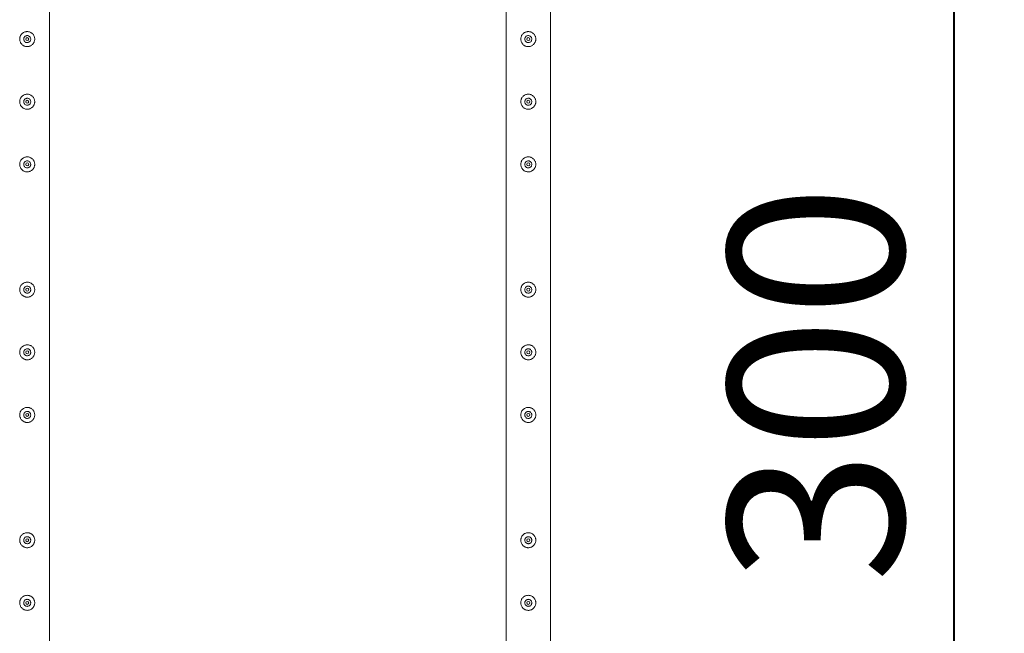
# Model space of a CAD drawing. Units: millimetres. Extents: x 0 to 42, y 0 to 29.8.
# Drawn here: x 33.3 to 35.3, y 19.1 to 20.3 of the extents above; entities that cross this region are included whole.
import ezdxf

# ---------------------------------------------------------------- set-up
doc = ezdxf.new("R2010")
doc.units = ezdxf.units.MM
doc.layers.add('LE_NORM', color=179, linetype='Continuous', lineweight=40)
doc.styles.add('SLDTEXTSTYLE0', font='TXT', dxfattribs={"width": 0.605})
doc.dimstyles.new('SLDDIMSTYLE1', dxfattribs={"dimtxt": 0.35, "dimasz": 0.3, "dimexe": 0, "dimexo": 0.0625, "dimgap": 0.0875, "dimtad": 1, "dimlfac": 100, "dimrnd": 1e-09, "dimzin": 12, "dimdsep": 46, "dimtxsty": 'SLDTEXTSTYLE0', "dimsah": 1, "dimcen": 0.09, "dimadec": 0, "dimazin": 3, "dimtfac": 1, "dimtofl": 0, "dimtmove": 0, "dimatfit": 3, "dimfxl": 0, "dimfrac": 2, "dimtolj": 1, "dimtzin": 12, "dimarcsym": 0})

# ---------------------------------------------------------------- blocks, each defined once
blk = doc.blocks.new('_D_18')
at = {"layer": 'LE_NORM', "color": 7}
for p, q in [((34.4281, 21.1537), (35.2781, 21.1537)), ((35.1791, 18.1537), (35.1791, 21.1537)), ((34.4281, 18.1537), (35.2781, 18.1537))]:
    blk.add_line(p, q, dxfattribs=at)
for points in [[(35.1791, 21.1537), (35.0791, 20.8537), (35.2791, 20.8537)], [(35.1791, 18.1537), (35.2791, 18.4537), (35.0791, 18.4537)]]:
    blk.add_solid(points, dxfattribs=at)
at = {"layer": 'LE_NORM', "color": 7, "insert": (34.7279, 19.1934, -1.6749), "char_height": 0.35, "attachment_point": 1, "rotation": 90, "style": 'SLDTEXTSTYLE0'}
blk.add_mtext('300', dxfattribs=at)

msp = doc.modelspace()

# ---------------------------------------------------------------- linework, layer by layer
at = {"color": 7, "linetype": 'Continuous', "lineweight": 0}
for p, q in [((34.3735, 18.15584), (34.3735, 21.15157)), ((33.3735, 18.19816), (33.3735, 21.10926)), ((34.2846, 21.10926), (34.2846, 18.19816)), ((34.32905, 20.28571), (34.32864, 20.28564)), ((34.33061, 20.28552), (34.32905, 20.28571)), ((34.32864, 20.27177), (34.33031, 20.27186)), ((34.32905, 20.16071), (34.32864, 20.16064)), ((34.32864, 20.14677), (34.33031, 20.14686)), ((34.33061, 20.16052), (34.32905, 20.16071)), ((34.32905, 20.03571), (34.32864, 20.03564)), ((34.33061, 20.03552), (34.32905, 20.03571)), ((34.32864, 20.02177), (34.33031, 20.02186)), ((34.32905, 19.78571), (34.32864, 19.78564)), ((34.32864, 19.77177), (34.33031, 19.77186)), ((34.33061, 19.78552), (34.32905, 19.78571)), ((34.32905, 19.66071), (34.32864, 19.66064)), ((34.33061, 19.66052), (34.32905, 19.66071)), ((34.32864, 19.64677), (34.33031, 19.64686)), ((34.32905, 19.53571), (34.32864, 19.53564)), ((34.33061, 19.53552), (34.32905, 19.53571)), ((34.32864, 19.52177), (34.33031, 19.52186)), ((34.32905, 19.28571), (34.32864, 19.28564)), ((34.33061, 19.28552), (34.32905, 19.28571)), ((34.32864, 19.27177), (34.33031, 19.27186)), ((34.32905, 19.16071), (34.32864, 19.16064)), ((34.33061, 19.16052), (34.32905, 19.16071)), ((34.32864, 19.14677), (34.33031, 19.14686))]:
    msp.add_line(p, q, dxfattribs=at)
for centre in [(33.32905, 20.27871), (34.32905, 20.27871), (33.32905, 20.15371), (34.32905, 20.15371), (33.32905, 20.02871), (34.32905, 20.02871), (33.32905, 19.77871), (34.32905, 19.77871), (33.32905, 19.65371), (34.32905, 19.65371), (33.32905, 19.52871), (34.32905, 19.52871), (33.32905, 19.27871), (34.32905, 19.27871), (33.32905, 19.15371), (34.32905, 19.15371)]:
    msp.add_circle(centre, 0.003, dxfattribs=at)
for points, knots in [([(33.32905, 20.26371), (33.32823, 20.26375), (33.3266, 20.26382), (33.32422, 20.26444), (33.32198, 20.2654), (33.31991, 20.26673), (33.31808, 20.26838), (33.3165, 20.27036), (33.31527, 20.2726), (33.31443, 20.27503), (33.31403, 20.27755), (33.31404, 20.28003), (33.31446, 20.28243), (33.31523, 20.2847), (33.31636, 20.28682), (33.31784, 20.28878), (33.31966, 20.29049), (33.32177, 20.29191), (33.32413, 20.29295), (33.3266, 20.29358), (33.32912, 20.29377), (33.33157, 20.29356), (33.33392, 20.29296), (33.33613, 20.292), (33.33817, 20.29069), (33.34002, 20.28904), (33.34158, 20.28707), (33.34283, 20.28483), (33.34366, 20.2824), (33.34408, 20.2799), (33.34406, 20.2774), (33.34366, 20.275), (33.34288, 20.27273), (33.34175, 20.2706), (33.34028, 20.26866), (33.33847, 20.26694), (33.33635, 20.26552), (33.33402, 20.26448), (33.33156, 20.26383), (33.32989, 20.26375), (33.32905, 20.26371)], [0, 0, 0, 0, 0.0258405, 0.0516753, 0.0774735, 0.1032724, 0.129903, 0.1565352, 0.1839492, 0.2113631, 0.2378256, 0.2642863, 0.2895002, 0.3147178, 0.3403551, 0.3659889, 0.3930084, 0.4200239, 0.4473161, 0.4746083, 0.5006797, 0.5267514, 0.5520509, 0.5773495, 0.6033282, 0.6293084, 0.6565042, 0.6836961, 0.7108424, 0.7379833, 0.7636911, 0.7894011, 0.8145984, 0.8397969, 0.8661253, 0.8924507, 0.9198431, 0.947229, 0.9736201, 1, 1, 1, 1]), ([(33.32905, 20.28571), (33.32983, 20.28563), (33.33139, 20.28548), (33.33348, 20.28429), (33.33508, 20.28253), (33.336, 20.28032), (33.33614, 20.27794), (33.3355, 20.27565), (33.33414, 20.27371), (33.33221, 20.27231), (33.32991, 20.27162), (33.32753, 20.27174), (33.32533, 20.27262), (33.32354, 20.27418), (33.32235, 20.27626), (33.32192, 20.27861), (33.32229, 20.28096), (33.3234, 20.28306), (33.32514, 20.28467), (33.32714, 20.28557), (33.32849, 20.28567), (33.32905, 20.28571)], [0, 0, 0, 0, 0.0531668, 0.1063152, 0.1599391, 0.2138844, 0.2673201, 0.3201853, 0.3733196, 0.4271542, 0.4809937, 0.5342012, 0.5870799, 0.6404372, 0.6943705, 0.7480664, 0.8010699, 0.8540045, 0.9076073, 0.9615721, 1, 1, 1, 1]), ([(34.32905, 20.29371), (34.32987, 20.29367), (34.33151, 20.29359), (34.33389, 20.29297), (34.33612, 20.29201), (34.33819, 20.29068), (34.34003, 20.28903), (34.3416, 20.28705), (34.34283, 20.28481), (34.34367, 20.28238), (34.34407, 20.27987), (34.34406, 20.27738), (34.34364, 20.27498), (34.34287, 20.27271), (34.34174, 20.27059), (34.34026, 20.26864), (34.33845, 20.26693), (34.33633, 20.26551), (34.33398, 20.26446), (34.3315, 20.26383), (34.32899, 20.26364), (34.32654, 20.26385), (34.32419, 20.26445), (34.32197, 20.26541), (34.31993, 20.26672), (34.31809, 20.26837), (34.31652, 20.27034), (34.31528, 20.27258), (34.31444, 20.27501), (34.31403, 20.27752), (34.31405, 20.28001), (34.31445, 20.28241), (34.31523, 20.28468), (34.31635, 20.28681), (34.31783, 20.28875), (34.31964, 20.29048), (34.32175, 20.29189), (34.32409, 20.29293), (34.32655, 20.29358), (34.32822, 20.29366), (34.32905, 20.29371)], [0, 0, 0, 0, 0.0258405, 0.0516753, 0.0774735, 0.1032724, 0.129903, 0.1565352, 0.1839492, 0.2113631, 0.2378256, 0.2642863, 0.2895002, 0.3147178, 0.3403551, 0.3659889, 0.3930084, 0.4200239, 0.4473161, 0.4746083, 0.5006797, 0.5267514, 0.5520509, 0.5773495, 0.6033282, 0.6293084, 0.6565042, 0.6836961, 0.7108424, 0.7379833, 0.7636911, 0.7894011, 0.8145984, 0.8397969, 0.8661253, 0.8924507, 0.9198431, 0.947229, 0.9736201, 1, 1, 1, 1]), ([(34.32905, 20.27171), (34.32827, 20.27178), (34.32671, 20.27193), (34.32463, 20.27312), (34.32303, 20.27488), (34.3221, 20.27709), (34.32196, 20.27948), (34.32261, 20.28176), (34.32396, 20.2837), (34.3259, 20.2851), (34.32819, 20.28579), (34.33057, 20.28567), (34.33277, 20.28479), (34.33457, 20.28323), (34.33575, 20.28115), (34.33619, 20.2788), (34.33582, 20.27645), (34.33471, 20.27436), (34.33296, 20.27275), (34.33097, 20.27184), (34.32962, 20.27175), (34.32905, 20.27171)], [0, 0, 0, 0, 0.0531668, 0.1063152, 0.1599391, 0.2138844, 0.2673201, 0.3201853, 0.3733196, 0.4271542, 0.4809937, 0.5342012, 0.5870799, 0.6404372, 0.6943705, 0.7480664, 0.8010699, 0.8540045, 0.9076073, 0.9615721, 1, 1, 1, 1]), ([(33.32905, 20.13871), (33.32823, 20.13875), (33.3266, 20.13882), (33.32422, 20.13944), (33.32198, 20.1404), (33.31991, 20.14173), (33.31808, 20.14338), (33.3165, 20.14536), (33.31527, 20.1476), (33.31443, 20.15003), (33.31403, 20.15255), (33.31404, 20.15503), (33.31446, 20.15743), (33.31523, 20.1597), (33.31636, 20.16182), (33.31784, 20.16378), (33.31966, 20.16549), (33.32177, 20.16691), (33.32413, 20.16795), (33.3266, 20.16858), (33.32912, 20.16877), (33.33157, 20.16856), (33.33392, 20.16796), (33.33613, 20.167), (33.33817, 20.16569), (33.34002, 20.16404), (33.34158, 20.16207), (33.34283, 20.15983), (33.34366, 20.1574), (33.34408, 20.1549), (33.34406, 20.1524), (33.34366, 20.15), (33.34288, 20.14773), (33.34175, 20.1456), (33.34028, 20.14366), (33.33847, 20.14194), (33.33635, 20.14052), (33.33402, 20.13948), (33.33156, 20.13883), (33.32989, 20.13875), (33.32905, 20.13871)], [0, 0, 0, 0, 0.0258405, 0.0516753, 0.0774735, 0.1032724, 0.1299032, 0.1565349, 0.1839492, 0.2113628, 0.2378253, 0.2642863, 0.2895002, 0.3147178, 0.3403551, 0.3659889, 0.3930083, 0.4200239, 0.4473161, 0.4746083, 0.5006797, 0.5267514, 0.5520509, 0.5773495, 0.6033282, 0.6293084, 0.6565042, 0.6836961, 0.7108424, 0.7379833, 0.7636907, 0.7894013, 0.8145984, 0.8397969, 0.8661255, 0.8924507, 0.919843, 0.9472291, 0.9736201, 1, 1, 1, 1]), ([(34.32905, 20.16871), (34.32987, 20.16867), (34.33151, 20.16859), (34.33389, 20.16797), (34.33612, 20.16701), (34.33819, 20.16568), (34.34003, 20.16403), (34.3416, 20.16205), (34.34283, 20.15981), (34.34367, 20.15738), (34.34407, 20.15487), (34.34406, 20.15238), (34.34364, 20.14998), (34.34287, 20.14771), (34.34174, 20.14559), (34.34026, 20.14364), (34.33845, 20.14193), (34.33633, 20.14051), (34.33398, 20.13946), (34.3315, 20.13883), (34.32899, 20.13864), (34.32654, 20.13885), (34.32419, 20.13945), (34.32197, 20.14041), (34.31993, 20.14172), (34.31809, 20.14337), (34.31652, 20.14534), (34.31528, 20.14758), (34.31444, 20.15001), (34.31403, 20.15252), (34.31405, 20.15501), (34.31445, 20.15741), (34.31523, 20.15968), (34.31635, 20.16181), (34.31783, 20.16375), (34.31964, 20.16548), (34.32175, 20.16689), (34.32409, 20.16793), (34.32655, 20.16858), (34.32822, 20.16866), (34.32905, 20.16871)], [0, 0, 0, 0, 0.0258405, 0.0516753, 0.0774735, 0.1032724, 0.129903, 0.1565353, 0.1839492, 0.2113632, 0.2378257, 0.2642863, 0.2895, 0.3147179, 0.3403552, 0.3659887, 0.3930086, 0.4200238, 0.447316, 0.4746084, 0.5006797, 0.5267514, 0.552051, 0.5773494, 0.6033284, 0.6293082, 0.6565045, 0.6836964, 0.7108426, 0.737983, 0.763691, 0.789401, 0.8145984, 0.8397969, 0.8661252, 0.8924507, 0.9198431, 0.947229, 0.9736201, 1, 1, 1, 1]), ([(33.32905, 20.16071), (33.32983, 20.16063), (33.33139, 20.16048), (33.33348, 20.15929), (33.33508, 20.15753), (33.336, 20.15532), (33.33614, 20.15294), (33.3355, 20.15065), (33.33414, 20.14871), (33.33221, 20.14731), (33.32991, 20.14662), (33.32753, 20.14674), (33.32533, 20.14762), (33.32354, 20.14918), (33.32235, 20.15126), (33.32192, 20.15361), (33.32229, 20.15596), (33.3234, 20.15806), (33.32514, 20.15967), (33.32714, 20.16057), (33.32849, 20.16067), (33.32905, 20.16071)], [0, 0, 0, 0, 0.0531668, 0.1063153, 0.1599391, 0.2138845, 0.2673202, 0.3201854, 0.3733197, 0.4271544, 0.4809939, 0.5342015, 0.5870799, 0.6404377, 0.694371, 0.7480663, 0.8010698, 0.8540045, 0.9076072, 0.9615721, 1, 1, 1, 1]), ([(34.32905, 20.14671), (34.32827, 20.14678), (34.32671, 20.14693), (34.32463, 20.14812), (34.32303, 20.14988), (34.3221, 20.15209), (34.32196, 20.15448), (34.32261, 20.15676), (34.32396, 20.1587), (34.3259, 20.1601), (34.32819, 20.16079), (34.33057, 20.16067), (34.33277, 20.15979), (34.33457, 20.15823), (34.33575, 20.15615), (34.33619, 20.1538), (34.33582, 20.15145), (34.33471, 20.14936), (34.33296, 20.14775), (34.33097, 20.14684), (34.32962, 20.14675), (34.32905, 20.14671)], [0, 0, 0, 0, 0.0531667, 0.1063152, 0.159939, 0.2138844, 0.2673201, 0.3201853, 0.3733197, 0.4271543, 0.4809938, 0.5342014, 0.5870801, 0.6404375, 0.6943708, 0.7480667, 0.8010702, 0.8540043, 0.907607, 0.9615722, 1, 1, 1, 1]), ([(33.32905, 20.01371), (33.32823, 20.01375), (33.3266, 20.01382), (33.32422, 20.01444), (33.32198, 20.0154), (33.31991, 20.01673), (33.31808, 20.01838), (33.3165, 20.02036), (33.31527, 20.0226), (33.31443, 20.02503), (33.31403, 20.02755), (33.31404, 20.03003), (33.31446, 20.03243), (33.31523, 20.0347), (33.31636, 20.03682), (33.31784, 20.03878), (33.31966, 20.04049), (33.32177, 20.04191), (33.32413, 20.04295), (33.3266, 20.04358), (33.32912, 20.04377), (33.33157, 20.04356), (33.33392, 20.04296), (33.33613, 20.042), (33.33817, 20.04069), (33.34002, 20.03904), (33.34158, 20.03707), (33.34283, 20.03483), (33.34366, 20.0324), (33.34408, 20.0299), (33.34406, 20.0274), (33.34366, 20.025), (33.34288, 20.02273), (33.34175, 20.0206), (33.34028, 20.01866), (33.33847, 20.01694), (33.33635, 20.01552), (33.33402, 20.01448), (33.33156, 20.01383), (33.32989, 20.01375), (33.32905, 20.01371)], [0, 0, 0, 0, 0.0258405, 0.0516753, 0.0774735, 0.1032724, 0.1299032, 0.156535, 0.1839492, 0.2113629, 0.2378253, 0.2642863, 0.2895, 0.3147178, 0.3403552, 0.3659887, 0.3930086, 0.4200238, 0.447316, 0.4746084, 0.5006797, 0.5267514, 0.5520509, 0.5773493, 0.6033283, 0.6293082, 0.6565045, 0.6836964, 0.7108426, 0.737983, 0.7636907, 0.7894013, 0.8145984, 0.8397968, 0.8661255, 0.8924507, 0.9198429, 0.9472291, 0.9736201, 1, 1, 1, 1]), ([(34.32905, 20.04371), (34.32987, 20.04367), (34.33151, 20.04359), (34.33389, 20.04297), (34.33612, 20.04201), (34.33819, 20.04068), (34.34003, 20.03903), (34.3416, 20.03705), (34.34283, 20.03481), (34.34367, 20.03238), (34.34407, 20.02987), (34.34406, 20.02738), (34.34364, 20.02498), (34.34287, 20.02271), (34.34174, 20.02059), (34.34026, 20.01864), (34.33845, 20.01693), (34.33633, 20.01551), (34.33398, 20.01446), (34.3315, 20.01383), (34.32899, 20.01364), (34.32654, 20.01385), (34.32419, 20.01445), (34.32197, 20.01541), (34.31993, 20.01672), (34.31809, 20.01837), (34.31652, 20.02034), (34.31528, 20.02258), (34.31444, 20.02501), (34.31403, 20.02752), (34.31405, 20.03001), (34.31445, 20.03241), (34.31523, 20.03468), (34.31635, 20.03681), (34.31783, 20.03875), (34.31964, 20.04048), (34.32175, 20.04189), (34.32409, 20.04293), (34.32655, 20.04358), (34.32822, 20.04366), (34.32905, 20.04371)], [0, 0, 0, 0, 0.0258405, 0.0516753, 0.0774735, 0.1032724, 0.1299032, 0.156535, 0.1839492, 0.2113629, 0.2378253, 0.2642863, 0.2895, 0.3147178, 0.3403552, 0.3659887, 0.3930086, 0.4200238, 0.447316, 0.4746084, 0.5006797, 0.5267514, 0.5520509, 0.5773493, 0.6033283, 0.6293082, 0.6565045, 0.6836964, 0.7108426, 0.737983, 0.7636907, 0.7894013, 0.8145984, 0.8397968, 0.8661255, 0.8924507, 0.9198429, 0.9472291, 0.9736201, 1, 1, 1, 1]), ([(33.32905, 20.03571), (33.32983, 20.03563), (33.33139, 20.03548), (33.33348, 20.03429), (33.33508, 20.03253), (33.336, 20.03032), (33.33614, 20.02794), (33.3355, 20.02565), (33.33414, 20.02371), (33.33221, 20.02231), (33.32991, 20.02162), (33.32753, 20.02174), (33.32533, 20.02262), (33.32354, 20.02418), (33.32235, 20.02626), (33.32192, 20.02861), (33.32229, 20.03096), (33.3234, 20.03306), (33.32514, 20.03467), (33.32714, 20.03557), (33.32849, 20.03567), (33.32905, 20.03571)], [0, 0, 0, 0, 0.0531667, 0.1063152, 0.1599391, 0.2138845, 0.2673202, 0.3201855, 0.3733198, 0.4271545, 0.4809941, 0.5342017, 0.5870801, 0.640438, 0.6943713, 0.7480666, 0.8010701, 0.8540042, 0.907607, 0.9615722, 1, 1, 1, 1]), ([(34.32905, 20.02171), (34.32827, 20.02178), (34.32671, 20.02193), (34.32463, 20.02312), (34.32303, 20.02488), (34.3221, 20.02709), (34.32196, 20.02948), (34.32261, 20.03176), (34.32396, 20.0337), (34.3259, 20.0351), (34.32819, 20.03579), (34.33057, 20.03567), (34.33277, 20.03479), (34.33457, 20.03323), (34.33575, 20.03115), (34.33619, 20.0288), (34.33582, 20.02645), (34.33471, 20.02436), (34.33296, 20.02275), (34.33097, 20.02184), (34.32962, 20.02175), (34.32905, 20.02171)], [0, 0, 0, 0, 0.0531667, 0.1063152, 0.1599391, 0.2138845, 0.2673202, 0.3201855, 0.3733198, 0.4271545, 0.4809941, 0.5342017, 0.5870801, 0.640438, 0.6943713, 0.7480666, 0.8010701, 0.8540042, 0.907607, 0.9615722, 1, 1, 1, 1]), ([(33.32905, 19.76371), (33.32823, 19.76375), (33.3266, 19.76382), (33.32422, 19.76444), (33.32198, 19.7654), (33.31991, 19.76673), (33.31808, 19.76838), (33.3165, 19.77036), (33.31527, 19.7726), (33.31443, 19.77503), (33.31403, 19.77755), (33.31404, 19.78003), (33.31446, 19.78243), (33.31523, 19.7847), (33.31636, 19.78682), (33.31784, 19.78878), (33.31966, 19.79049), (33.32177, 19.79191), (33.32413, 19.79295), (33.3266, 19.79358), (33.32912, 19.79377), (33.33157, 19.79356), (33.33392, 19.79296), (33.33613, 19.792), (33.33817, 19.79069), (33.34002, 19.78904), (33.34158, 19.78707), (33.34283, 19.78483), (33.34366, 19.7824), (33.34408, 19.7799), (33.34406, 19.7774), (33.34366, 19.775), (33.34288, 19.77273), (33.34175, 19.7706), (33.34028, 19.76866), (33.33847, 19.76694), (33.33635, 19.76552), (33.33402, 19.76448), (33.33156, 19.76383), (33.32989, 19.76375), (33.32905, 19.76371)], [0, 0, 0, 0, 0.0258405, 0.0516753, 0.0774734, 0.1032725, 0.1299031, 0.156535, 0.1839493, 0.2113629, 0.2378253, 0.2642862, 0.2895, 0.3147178, 0.3403551, 0.3659888, 0.3930086, 0.4200239, 0.447316, 0.4746084, 0.5006797, 0.5267514, 0.5520509, 0.5773494, 0.6033283, 0.6293083, 0.6565044, 0.6836963, 0.7108426, 0.7379829, 0.7636907, 0.7894013, 0.8145983, 0.8397969, 0.8661254, 0.8924508, 0.919843, 0.9472291, 0.9736201, 1, 1, 1, 1]), ([(34.32905, 19.79371), (34.32987, 19.79367), (34.33151, 19.79359), (34.33389, 19.79297), (34.33612, 19.79201), (34.33819, 19.79068), (34.34003, 19.78903), (34.3416, 19.78705), (34.34283, 19.78481), (34.34367, 19.78238), (34.34407, 19.77987), (34.34406, 19.77738), (34.34364, 19.77498), (34.34287, 19.77271), (34.34174, 19.77059), (34.34026, 19.76864), (34.33845, 19.76693), (34.33633, 19.76551), (34.33398, 19.76446), (34.3315, 19.76383), (34.32899, 19.76364), (34.32654, 19.76385), (34.32419, 19.76445), (34.32197, 19.76541), (34.31993, 19.76672), (34.31809, 19.76837), (34.31652, 19.77034), (34.31528, 19.77258), (34.31444, 19.77501), (34.31403, 19.77752), (34.31405, 19.78001), (34.31445, 19.78241), (34.31523, 19.78468), (34.31635, 19.78681), (34.31783, 19.78875), (34.31964, 19.79048), (34.32175, 19.79189), (34.32409, 19.79293), (34.32655, 19.79358), (34.32822, 19.79366), (34.32905, 19.79371)], [0, 0, 0, 0, 0.0258406, 0.0516753, 0.0774734, 0.1032724, 0.1299031, 0.1565349, 0.1839492, 0.2113628, 0.2378253, 0.2642862, 0.2895, 0.3147177, 0.3403551, 0.3659888, 0.3930085, 0.4200238, 0.4473159, 0.4746083, 0.5006797, 0.5267514, 0.5520509, 0.5773493, 0.6033283, 0.6293082, 0.6565044, 0.6836962, 0.7108426, 0.7379829, 0.7636908, 0.7894013, 0.8145983, 0.8397969, 0.8661253, 0.8924508, 0.919843, 0.9472291, 0.9736201, 1, 1, 1, 1]), ([(33.32905, 19.78571), (33.32983, 19.78563), (33.33139, 19.78548), (33.33348, 19.78429), (33.33508, 19.78253), (33.336, 19.78032), (33.33614, 19.77794), (33.3355, 19.77565), (33.33414, 19.77371), (33.33221, 19.77231), (33.32991, 19.77162), (33.32753, 19.77174), (33.32533, 19.77262), (33.32354, 19.77418), (33.32235, 19.77626), (33.32192, 19.77861), (33.32229, 19.78096), (33.3234, 19.78306), (33.32514, 19.78467), (33.32714, 19.78557), (33.32849, 19.78567), (33.32905, 19.78571)], [0, 0, 0, 0, 0.0531668, 0.1063153, 0.1599389, 0.2138846, 0.2673199, 0.3201853, 0.3733195, 0.4271541, 0.4809937, 0.5342013, 0.5870799, 0.6404376, 0.6943709, 0.7480664, 0.8010699, 0.8540043, 0.9076069, 0.9615722, 1, 1, 1, 1]), ([(34.32905, 19.77171), (34.32827, 19.77178), (34.32671, 19.77193), (34.32463, 19.77312), (34.32303, 19.77488), (34.3221, 19.77709), (34.32196, 19.77948), (34.32261, 19.78176), (34.32396, 19.7837), (34.3259, 19.7851), (34.32819, 19.78579), (34.33057, 19.78567), (34.33277, 19.78479), (34.33457, 19.78323), (34.33575, 19.78115), (34.33619, 19.7788), (34.33582, 19.77645), (34.33471, 19.77436), (34.33296, 19.77275), (34.33097, 19.77184), (34.32962, 19.77175), (34.32905, 19.77171)], [0, 0, 0, 0, 0.0531668, 0.10631529, 0.15993891, 0.2138846, 0.26732002, 0.32018527, 0.37331962, 0.42715408, 0.48099367, 0.53420124, 0.58707984, 0.64043745, 0.69437078, 0.74806639, 0.80106977, 0.85400417, 0.90760697, 0.96157221, 1, 1, 1, 1]), ([(33.32905, 19.63871), (33.32823, 19.63875), (33.3266, 19.63882), (33.32422, 19.63944), (33.32198, 19.6404), (33.31991, 19.64173), (33.31808, 19.64338), (33.3165, 19.64536), (33.31527, 19.6476), (33.31443, 19.65003), (33.31403, 19.65255), (33.31404, 19.65503), (33.31446, 19.65743), (33.31523, 19.6597), (33.31636, 19.66182), (33.31784, 19.66378), (33.31966, 19.66549), (33.32177, 19.66691), (33.32413, 19.66795), (33.3266, 19.66858), (33.32912, 19.66877), (33.33157, 19.66856), (33.33392, 19.66796), (33.33613, 19.667), (33.33817, 19.66569), (33.34002, 19.66404), (33.34158, 19.66207), (33.34283, 19.65983), (33.34366, 19.6574), (33.34408, 19.6549), (33.34406, 19.6524), (33.34366, 19.65), (33.34288, 19.64773), (33.34175, 19.6456), (33.34028, 19.64366), (33.33847, 19.64194), (33.33635, 19.64052), (33.33402, 19.63948), (33.33156, 19.63883), (33.32989, 19.63875), (33.32905, 19.63871)], [0, 0, 0, 0, 0.0258405, 0.0516753, 0.0774734, 0.1032724, 0.1299031, 0.156535, 0.1839493, 0.2113629, 0.2378253, 0.2642862, 0.2895, 0.3147178, 0.3403552, 0.3659888, 0.3930086, 0.4200239, 0.447316, 0.4746083, 0.5006797, 0.5267514, 0.5520509, 0.5773494, 0.6033283, 0.6293082, 0.6565044, 0.6836963, 0.7108426, 0.737983, 0.7636908, 0.7894013, 0.8145983, 0.8397969, 0.8661254, 0.8924508, 0.919843, 0.9472291, 0.9736201, 1, 1, 1, 1]), ([(33.32905, 19.66071), (33.32983, 19.66063), (33.33139, 19.66048), (33.33348, 19.65929), (33.33508, 19.65753), (33.336, 19.65532), (33.33614, 19.65294), (33.3355, 19.65065), (33.33414, 19.64871), (33.33221, 19.64731), (33.32991, 19.64662), (33.32753, 19.64674), (33.32533, 19.64762), (33.32354, 19.64918), (33.32235, 19.65126), (33.32192, 19.65361), (33.32229, 19.65596), (33.3234, 19.65806), (33.32514, 19.65967), (33.32714, 19.66057), (33.32849, 19.66067), (33.32905, 19.66071)], [0, 0, 0, 0, 0.0531668, 0.1063153, 0.1599389, 0.2138846, 0.2673199, 0.3201853, 0.3733196, 0.4271541, 0.4809937, 0.5342013, 0.5870799, 0.6404376, 0.6943709, 0.7480664, 0.8010698, 0.8540042, 0.907607, 0.9615722, 1, 1, 1, 1]), ([(34.32905, 19.66871), (34.32987, 19.66867), (34.33151, 19.66859), (34.33389, 19.66797), (34.33612, 19.66701), (34.33819, 19.66568), (34.34003, 19.66403), (34.3416, 19.66205), (34.34283, 19.65981), (34.34367, 19.65738), (34.34407, 19.65487), (34.34406, 19.65238), (34.34364, 19.64998), (34.34287, 19.64771), (34.34174, 19.64559), (34.34026, 19.64364), (34.33845, 19.64193), (34.33633, 19.64051), (34.33398, 19.63946), (34.3315, 19.63883), (34.32899, 19.63864), (34.32654, 19.63885), (34.32419, 19.63945), (34.32197, 19.64041), (34.31993, 19.64172), (34.31809, 19.64337), (34.31652, 19.64534), (34.31528, 19.64758), (34.31444, 19.65001), (34.31403, 19.65252), (34.31405, 19.65501), (34.31445, 19.65741), (34.31523, 19.65968), (34.31635, 19.66181), (34.31783, 19.66375), (34.31964, 19.66548), (34.32175, 19.66689), (34.32409, 19.66793), (34.32655, 19.66858), (34.32822, 19.66866), (34.32905, 19.66871)], [0, 0, 0, 0, 0.0258405, 0.0516753, 0.0774734, 0.1032724, 0.1299031, 0.156535, 0.1839493, 0.2113629, 0.2378253, 0.2642862, 0.2895, 0.3147178, 0.3403552, 0.3659888, 0.3930086, 0.4200239, 0.447316, 0.4746083, 0.5006797, 0.5267514, 0.5520509, 0.5773494, 0.6033283, 0.6293082, 0.6565044, 0.6836963, 0.7108426, 0.737983, 0.7636908, 0.7894013, 0.8145983, 0.8397969, 0.8661254, 0.8924508, 0.919843, 0.9472291, 0.9736201, 1, 1, 1, 1]), ([(34.32905, 19.64671), (34.32827, 19.64678), (34.32671, 19.64693), (34.32463, 19.64812), (34.32303, 19.64988), (34.3221, 19.65209), (34.32196, 19.65448), (34.32261, 19.65676), (34.32396, 19.6587), (34.3259, 19.6601), (34.32819, 19.66079), (34.33057, 19.66067), (34.33277, 19.65979), (34.33457, 19.65823), (34.33575, 19.65615), (34.33619, 19.6538), (34.33582, 19.65145), (34.33471, 19.64936), (34.33296, 19.64775), (34.33097, 19.64684), (34.32962, 19.64675), (34.32905, 19.64671)], [0, 0, 0, 0, 0.0531668, 0.1063153, 0.1599389, 0.2138846, 0.2673199, 0.3201853, 0.3733196, 0.4271541, 0.4809937, 0.5342013, 0.5870799, 0.6404376, 0.6943709, 0.7480664, 0.8010698, 0.8540042, 0.907607, 0.9615722, 1, 1, 1, 1]), ([(33.32905, 19.51371), (33.32823, 19.51375), (33.3266, 19.51382), (33.32422, 19.51444), (33.32198, 19.5154), (33.31991, 19.51673), (33.31808, 19.51838), (33.3165, 19.52036), (33.31527, 19.5226), (33.31443, 19.52503), (33.31403, 19.52755), (33.31404, 19.53003), (33.31446, 19.53243), (33.31523, 19.5347), (33.31636, 19.53682), (33.31784, 19.53878), (33.31966, 19.54049), (33.32177, 19.54191), (33.32413, 19.54295), (33.3266, 19.54358), (33.32912, 19.54377), (33.33157, 19.54356), (33.33392, 19.54296), (33.33613, 19.542), (33.33817, 19.54069), (33.34002, 19.53904), (33.34158, 19.53707), (33.34283, 19.53483), (33.34366, 19.5324), (33.34408, 19.5299), (33.34406, 19.5274), (33.34366, 19.525), (33.34288, 19.52273), (33.34175, 19.5206), (33.34028, 19.51866), (33.33847, 19.51694), (33.33635, 19.51552), (33.33402, 19.51448), (33.33156, 19.51383), (33.32989, 19.51375), (33.32905, 19.51371)], [0, 0, 0, 0, 0.0258406, 0.0516753, 0.0774734, 0.1032724, 0.1299031, 0.1565349, 0.1839492, 0.2113628, 0.2378253, 0.2642862, 0.2895, 0.3147177, 0.3403551, 0.3659888, 0.3930085, 0.4200238, 0.4473159, 0.4746083, 0.5006797, 0.5267514, 0.5520509, 0.5773493, 0.6033283, 0.6293082, 0.6565044, 0.6836962, 0.7108426, 0.7379829, 0.7636908, 0.7894013, 0.8145983, 0.8397969, 0.8661253, 0.8924508, 0.919843, 0.9472291, 0.9736201, 1, 1, 1, 1]), ([(33.32905, 19.53571), (33.32983, 19.53563), (33.33139, 19.53548), (33.33348, 19.53429), (33.33508, 19.53253), (33.336, 19.53032), (33.33614, 19.52794), (33.3355, 19.52565), (33.33414, 19.52371), (33.33221, 19.52231), (33.32991, 19.52162), (33.32753, 19.52174), (33.32533, 19.52262), (33.32354, 19.52418), (33.32235, 19.52626), (33.32192, 19.52861), (33.32229, 19.53096), (33.3234, 19.53306), (33.32514, 19.53467), (33.32714, 19.53557), (33.32849, 19.53567), (33.32905, 19.53571)], [0, 0, 0, 0, 0.0531668, 0.10631529, 0.15993891, 0.2138846, 0.26732002, 0.32018527, 0.37331962, 0.42715408, 0.48099367, 0.53420124, 0.58707984, 0.64043745, 0.69437078, 0.74806639, 0.80106977, 0.85400417, 0.90760697, 0.96157221, 1, 1, 1, 1]), ([(34.32905, 19.54371), (34.32987, 19.54367), (34.33151, 19.54359), (34.33389, 19.54297), (34.33612, 19.54201), (34.33819, 19.54068), (34.34003, 19.53903), (34.3416, 19.53705), (34.34283, 19.53481), (34.34367, 19.53238), (34.34407, 19.52987), (34.34406, 19.52738), (34.34364, 19.52498), (34.34287, 19.52271), (34.34174, 19.52059), (34.34026, 19.51864), (34.33845, 19.51693), (34.33633, 19.51551), (34.33398, 19.51446), (34.3315, 19.51383), (34.32899, 19.51364), (34.32654, 19.51385), (34.32419, 19.51445), (34.32197, 19.51541), (34.31993, 19.51672), (34.31809, 19.51837), (34.31652, 19.52034), (34.31528, 19.52258), (34.31444, 19.52501), (34.31403, 19.52752), (34.31405, 19.53001), (34.31445, 19.53241), (34.31523, 19.53468), (34.31635, 19.53681), (34.31783, 19.53875), (34.31964, 19.54048), (34.32175, 19.54189), (34.32409, 19.54293), (34.32655, 19.54358), (34.32822, 19.54366), (34.32905, 19.54371)], [0, 0, 0, 0, 0.0258405, 0.0516753, 0.0774734, 0.1032725, 0.1299031, 0.156535, 0.1839493, 0.2113629, 0.2378253, 0.2642862, 0.2895, 0.3147178, 0.3403551, 0.3659888, 0.3930086, 0.4200239, 0.447316, 0.4746084, 0.5006797, 0.5267514, 0.5520509, 0.5773494, 0.6033283, 0.6293083, 0.6565044, 0.6836963, 0.7108426, 0.7379829, 0.7636907, 0.7894013, 0.8145983, 0.8397969, 0.8661254, 0.8924508, 0.919843, 0.9472291, 0.9736201, 1, 1, 1, 1]), ([(34.32905, 19.52171), (34.32827, 19.52178), (34.32671, 19.52193), (34.32463, 19.52312), (34.32303, 19.52488), (34.3221, 19.52709), (34.32196, 19.52948), (34.32261, 19.53176), (34.32396, 19.5337), (34.3259, 19.5351), (34.32819, 19.53579), (34.33057, 19.53567), (34.33277, 19.53479), (34.33457, 19.53323), (34.33575, 19.53115), (34.33619, 19.5288), (34.33582, 19.52645), (34.33471, 19.52436), (34.33296, 19.52275), (34.33097, 19.52184), (34.32962, 19.52175), (34.32905, 19.52171)], [0, 0, 0, 0, 0.0531668, 0.1063153, 0.1599389, 0.2138846, 0.2673199, 0.3201853, 0.3733195, 0.4271541, 0.4809937, 0.5342013, 0.5870799, 0.6404376, 0.6943709, 0.7480664, 0.8010699, 0.8540043, 0.9076069, 0.9615722, 1, 1, 1, 1]), ([(33.32905, 19.26371), (33.32823, 19.26375), (33.3266, 19.26382), (33.32422, 19.26444), (33.32198, 19.2654), (33.31991, 19.26673), (33.31808, 19.26838), (33.3165, 19.27036), (33.31527, 19.2726), (33.31443, 19.27503), (33.31403, 19.27755), (33.31404, 19.28003), (33.31446, 19.28243), (33.31523, 19.2847), (33.31636, 19.28682), (33.31784, 19.28878), (33.31966, 19.29049), (33.32177, 19.29191), (33.32413, 19.29295), (33.3266, 19.29358), (33.32912, 19.29377), (33.33157, 19.29356), (33.33392, 19.29296), (33.33613, 19.292), (33.33817, 19.29069), (33.34002, 19.28904), (33.34158, 19.28707), (33.34283, 19.28483), (33.34366, 19.2824), (33.34408, 19.2799), (33.34406, 19.2774), (33.34366, 19.275), (33.34288, 19.27273), (33.34175, 19.2706), (33.34028, 19.26866), (33.33847, 19.26694), (33.33635, 19.26552), (33.33402, 19.26448), (33.33156, 19.26383), (33.32989, 19.26375), (33.32905, 19.26371)], [0, 0, 0, 0, 0.0258405, 0.0516753, 0.0774735, 0.1032724, 0.1299032, 0.156535, 0.1839492, 0.2113629, 0.2378253, 0.2642863, 0.2895, 0.3147178, 0.3403552, 0.3659887, 0.3930086, 0.4200238, 0.447316, 0.4746084, 0.5006797, 0.5267514, 0.5520509, 0.5773493, 0.6033283, 0.6293082, 0.6565045, 0.6836964, 0.7108426, 0.737983, 0.7636907, 0.7894013, 0.8145984, 0.8397968, 0.8661255, 0.8924507, 0.9198429, 0.9472291, 0.9736201, 1, 1, 1, 1]), ([(33.32905, 19.28571), (33.32983, 19.28563), (33.33139, 19.28548), (33.33348, 19.28429), (33.33508, 19.28253), (33.336, 19.28032), (33.33614, 19.27794), (33.3355, 19.27565), (33.33414, 19.27371), (33.33221, 19.27231), (33.32991, 19.27162), (33.32753, 19.27174), (33.32533, 19.27262), (33.32354, 19.27418), (33.32235, 19.27626), (33.32192, 19.27861), (33.32229, 19.28096), (33.3234, 19.28306), (33.32514, 19.28467), (33.32714, 19.28557), (33.32849, 19.28567), (33.32905, 19.28571)], [0, 0, 0, 0, 0.0531667, 0.1063152, 0.1599391, 0.2138845, 0.2673202, 0.3201855, 0.3733198, 0.4271545, 0.4809941, 0.5342017, 0.5870801, 0.640438, 0.6943713, 0.7480666, 0.8010701, 0.8540042, 0.907607, 0.9615722, 1, 1, 1, 1]), ([(34.32905, 19.29371), (34.32987, 19.29367), (34.33151, 19.29359), (34.33389, 19.29297), (34.33612, 19.29201), (34.33819, 19.29068), (34.34003, 19.28903), (34.3416, 19.28705), (34.34283, 19.28481), (34.34367, 19.28238), (34.34407, 19.27987), (34.34406, 19.27738), (34.34364, 19.27498), (34.34287, 19.27271), (34.34174, 19.27059), (34.34026, 19.26864), (34.33845, 19.26693), (34.33633, 19.26551), (34.33398, 19.26446), (34.3315, 19.26383), (34.32899, 19.26364), (34.32654, 19.26385), (34.32419, 19.26445), (34.32197, 19.26541), (34.31993, 19.26672), (34.31809, 19.26837), (34.31652, 19.27034), (34.31528, 19.27258), (34.31444, 19.27501), (34.31403, 19.27752), (34.31405, 19.28001), (34.31445, 19.28241), (34.31523, 19.28468), (34.31635, 19.28681), (34.31783, 19.28875), (34.31964, 19.29048), (34.32175, 19.29189), (34.32409, 19.29293), (34.32655, 19.29358), (34.32822, 19.29366), (34.32905, 19.29371)], [0, 0, 0, 0, 0.0258405, 0.0516753, 0.0774735, 0.1032724, 0.1299032, 0.156535, 0.1839492, 0.2113629, 0.2378253, 0.2642863, 0.2895, 0.3147178, 0.3403552, 0.3659887, 0.3930086, 0.4200238, 0.447316, 0.4746084, 0.5006797, 0.5267514, 0.5520509, 0.5773493, 0.6033283, 0.6293082, 0.6565045, 0.6836964, 0.7108426, 0.737983, 0.7636907, 0.7894013, 0.8145984, 0.8397968, 0.8661255, 0.8924507, 0.9198429, 0.9472291, 0.9736201, 1, 1, 1, 1]), ([(34.32905, 19.27171), (34.32827, 19.27178), (34.32671, 19.27193), (34.32463, 19.27312), (34.32303, 19.27488), (34.3221, 19.27709), (34.32196, 19.27948), (34.32261, 19.28176), (34.32396, 19.2837), (34.3259, 19.2851), (34.32819, 19.28579), (34.33057, 19.28567), (34.33277, 19.28479), (34.33457, 19.28323), (34.33575, 19.28115), (34.33619, 19.2788), (34.33582, 19.27645), (34.33471, 19.27436), (34.33296, 19.27275), (34.33097, 19.27184), (34.32962, 19.27175), (34.32905, 19.27171)], [0, 0, 0, 0, 0.0531667, 0.1063152, 0.1599391, 0.2138845, 0.2673202, 0.3201855, 0.3733198, 0.4271545, 0.4809941, 0.5342017, 0.5870801, 0.640438, 0.6943713, 0.7480666, 0.8010701, 0.8540042, 0.907607, 0.9615722, 1, 1, 1, 1]), ([(33.32905, 19.13871), (33.32823, 19.13875), (33.3266, 19.13882), (33.32422, 19.13944), (33.32198, 19.1404), (33.31991, 19.14173), (33.31808, 19.14338), (33.3165, 19.14536), (33.31527, 19.1476), (33.31443, 19.15003), (33.31403, 19.15255), (33.31404, 19.15503), (33.31446, 19.15743), (33.31523, 19.1597), (33.31636, 19.16182), (33.31784, 19.16378), (33.31966, 19.16549), (33.32177, 19.16691), (33.32413, 19.16795), (33.3266, 19.16858), (33.32912, 19.16877), (33.33157, 19.16856), (33.33392, 19.16796), (33.33613, 19.167), (33.33817, 19.16569), (33.34002, 19.16404), (33.34158, 19.16207), (33.34283, 19.15983), (33.34366, 19.1574), (33.34408, 19.1549), (33.34406, 19.1524), (33.34366, 19.15), (33.34288, 19.14773), (33.34175, 19.1456), (33.34028, 19.14366), (33.33847, 19.14194), (33.33635, 19.14052), (33.33402, 19.13948), (33.33156, 19.13883), (33.32989, 19.13875), (33.32905, 19.13871)], [0, 0, 0, 0, 0.0258405, 0.0516753, 0.0774735, 0.1032724, 0.129903, 0.1565353, 0.1839492, 0.2113632, 0.2378257, 0.2642863, 0.2895, 0.3147179, 0.3403552, 0.3659887, 0.3930086, 0.4200238, 0.447316, 0.4746084, 0.5006797, 0.5267514, 0.552051, 0.5773494, 0.6033284, 0.6293082, 0.6565045, 0.6836964, 0.7108426, 0.737983, 0.763691, 0.789401, 0.8145984, 0.8397969, 0.8661252, 0.8924507, 0.9198431, 0.947229, 0.9736201, 1, 1, 1, 1]), ([(33.32905, 19.16071), (33.32983, 19.16063), (33.33139, 19.16048), (33.33348, 19.15929), (33.33508, 19.15753), (33.336, 19.15532), (33.33614, 19.15294), (33.3355, 19.15065), (33.33414, 19.14871), (33.33221, 19.14731), (33.32991, 19.14662), (33.32753, 19.14674), (33.32533, 19.14762), (33.32354, 19.14918), (33.32235, 19.15126), (33.32192, 19.15361), (33.32229, 19.15596), (33.3234, 19.15806), (33.32514, 19.15967), (33.32714, 19.16057), (33.32849, 19.16067), (33.32905, 19.16071)], [0, 0, 0, 0, 0.0531667, 0.1063152, 0.159939, 0.2138844, 0.2673201, 0.3201853, 0.3733197, 0.4271543, 0.4809938, 0.5342014, 0.5870801, 0.6404375, 0.6943708, 0.7480667, 0.8010702, 0.8540043, 0.907607, 0.9615722, 1, 1, 1, 1]), ([(34.32905, 19.16871), (34.32987, 19.16867), (34.33151, 19.16859), (34.33389, 19.16797), (34.33612, 19.16701), (34.33819, 19.16568), (34.34003, 19.16403), (34.3416, 19.16205), (34.34283, 19.15981), (34.34367, 19.15738), (34.34407, 19.15487), (34.34406, 19.15238), (34.34364, 19.14998), (34.34287, 19.14771), (34.34174, 19.14559), (34.34026, 19.14364), (34.33845, 19.14193), (34.33633, 19.14051), (34.33398, 19.13946), (34.3315, 19.13883), (34.32899, 19.13864), (34.32654, 19.13885), (34.32419, 19.13945), (34.32197, 19.14041), (34.31993, 19.14172), (34.31809, 19.14337), (34.31652, 19.14534), (34.31528, 19.14758), (34.31444, 19.15001), (34.31403, 19.15252), (34.31405, 19.15501), (34.31445, 19.15741), (34.31523, 19.15968), (34.31635, 19.16181), (34.31783, 19.16375), (34.31964, 19.16548), (34.32175, 19.16689), (34.32409, 19.16793), (34.32655, 19.16858), (34.32822, 19.16866), (34.32905, 19.16871)], [0, 0, 0, 0, 0.0258405, 0.0516753, 0.0774735, 0.1032724, 0.1299032, 0.1565349, 0.1839492, 0.2113628, 0.2378253, 0.2642863, 0.2895002, 0.3147178, 0.3403551, 0.3659889, 0.3930083, 0.4200239, 0.4473161, 0.4746083, 0.5006797, 0.5267514, 0.5520509, 0.5773495, 0.6033282, 0.6293084, 0.6565042, 0.6836961, 0.7108424, 0.7379833, 0.7636907, 0.7894013, 0.8145984, 0.8397969, 0.8661255, 0.8924507, 0.919843, 0.9472291, 0.9736201, 1, 1, 1, 1]), ([(34.32905, 19.14671), (34.32827, 19.14678), (34.32671, 19.14693), (34.32463, 19.14812), (34.32303, 19.14988), (34.3221, 19.15209), (34.32196, 19.15448), (34.32261, 19.15676), (34.32396, 19.1587), (34.3259, 19.1601), (34.32819, 19.16079), (34.33057, 19.16067), (34.33277, 19.15979), (34.33457, 19.15823), (34.33575, 19.15615), (34.33619, 19.1538), (34.33582, 19.15145), (34.33471, 19.14936), (34.33296, 19.14775), (34.33097, 19.14684), (34.32962, 19.14675), (34.32905, 19.14671)], [0, 0, 0, 0, 0.0531668, 0.1063153, 0.1599391, 0.2138845, 0.2673202, 0.3201854, 0.3733197, 0.4271544, 0.4809939, 0.5342015, 0.5870799, 0.6404377, 0.694371, 0.7480663, 0.8010698, 0.8540045, 0.9076072, 0.9615721, 1, 1, 1, 1])]:
    msp.add_open_spline(points, degree=3, knots=knots, dxfattribs=at)

# ---------------------------------------------------------------- dimensions: what is measured, and where the dimension line sits
at = {"layer": 'LE_NORM', "color": 7}
dim = msp.add_linear_dim(base=(35.17905, 21.15371), p1=(34.32905, 18.15371), p2=(34.32905, 21.15371), angle=90, dimstyle='SLDDIMSTYLE1', dxfattribs=at)
dim.commit()
dim.dimension.update_dxf_attribs({"geometry": '_D_18', "text_midpoint": (35.17905, 19.65371), "dimtype": 160})

doc.saveas('drawing.dxf')
